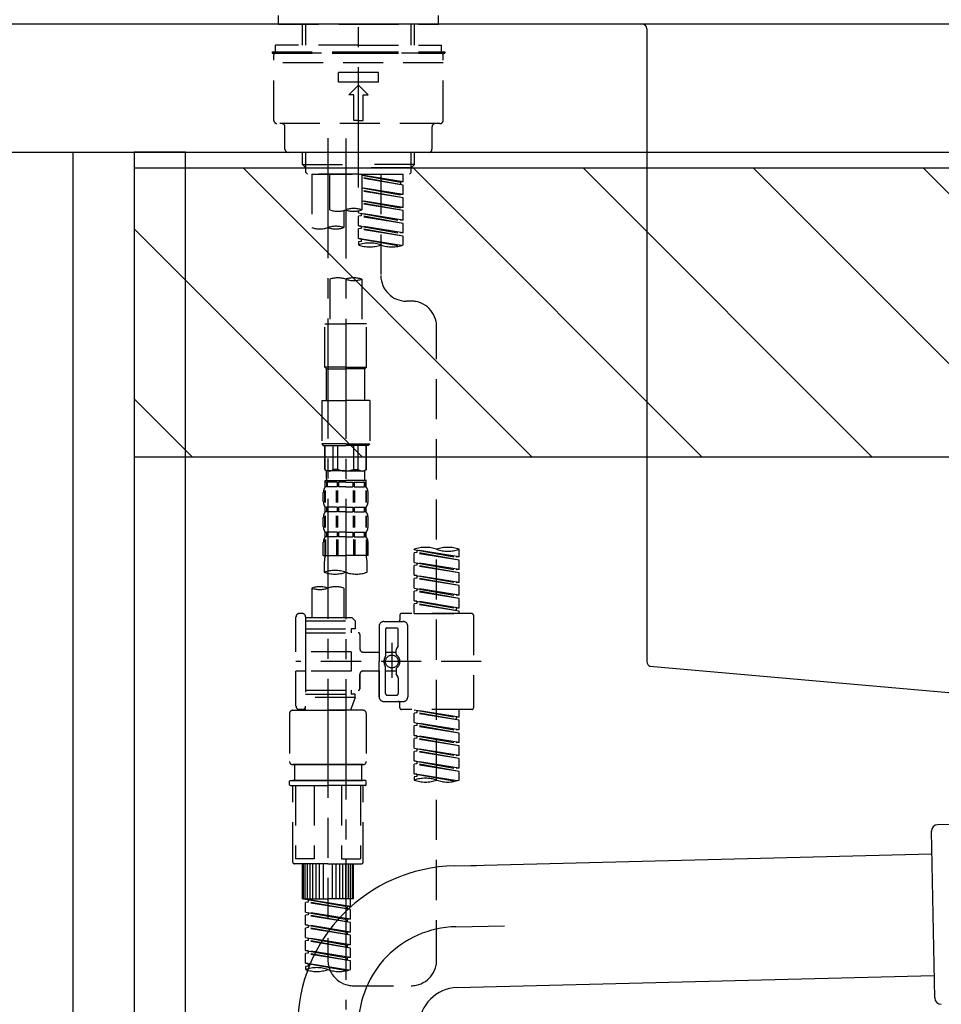
# Model space of a CAD drawing. Extents: x 28111 to 54233, y 210 to 8610.
# Drawn here: x 46228 to 46515, y 2589 to 2896 of the extents above; entities that cross this region are included whole.
import ezdxf

# ---------------------------------------------------------------- set-up
doc = ezdxf.new("R2010")
doc.units = 0
doc.header["$LTSCALE"] = 50
doc.header["$MEASUREMENT"] = 0
for name, pattern in [('CENTER', [2, 1.25, -0.25, 0.25, -0.25]), ('CENTER2', [1.125, 0.75, -0.125, 0.125, -0.125]), ('DASHED', [0.75, 0.5, -0.25])]:
    doc.linetypes.add(name, pattern=pattern)
doc.layers.get('0').update_dxf_attribs({"linetype": 'CONTINUOUS'})
for name, color, linetype in [('122-扉', 6, 'CONTINUOUS'), ('126-甲板', 2, 'CONTINUOUS'), ('150-機器', 8, 'CONTINUOUS'), ('160-文字', 254, 'CONTINUOUS'), ('166-寸法B', 11, 'CONTINUOUS'), ('180-補助', 161, 'CONTINUOUS')]:
    doc.layers.add(name, color=color, linetype=linetype)
doc.styles.add('KH001', font='txt')
doc.dimstyles.new('KH1xx030', dxfattribs={"dimscale": 30, "dimtxt": 2, "dimasz": 0.6, "dimexe": 0.3, "dimexo": 1.2, "dimgap": 0.5, "dimtad": 3, "dimdec": 1, "dimdsep": 46, "dimlunit": 6, "dimtxsty": 'KH001', "dimblk": 'DOT', "dimcen": 1, "dimdle": 1, "dimclrd": 256, "dimclre": 256, "dimclrt": 256, "dimadec": 0, "dimazin": 0, "dimtfac": 1, "dimtdec": 1, "dimtix": 1, "dimtmove": 2, "dimatfit": 3, "dimldrblk": 'CLOSEDBLANK', "dimfxl": 1, "dimtolj": 1, "dimtzin": 0, "dimlwd": -1, "dimlwe": -1, "dimarcsym": 0})

# ---------------------------------------------------------------- blocks, each defined once
blk = doc.blocks.new('_Dot')
at = {"color": 0, "linetype": 'ByBlock', "lineweight": -2}
blk.add_line((-0.5, 0), (-1, 0), dxfattribs=at)
at = {"color": 0, "linetype": 'ByBlock', "const_width": 0.5}
blk.add_lwpolyline([(-0.25, 0, 1), (0.25, 0, 1)], format="xyb", close=True, dxfattribs=at)
blk = doc.blocks.new('*D71')
at = {"layer": '166-寸法B', "transparency": 16777216}
for p, q in [((46113.45, 3174.32), (46113.45, 3339.4)), ((47823.45, 2840.47), (47823.45, 3339.4)), ((46131.45, 3330.4), (47805.45, 3330.4))]:
    blk.add_line(p, q, dxfattribs=at)
at = {"layer": '166-寸法B', "transparency": 16777216, "xscale": 18, "yscale": 18, "zscale": 18, "rotation": 180}
blk.add_blockref('_Dot', (46113.45, 3330.4), dxfattribs=at)
at = {"layer": '166-寸法B', "transparency": 16777216, "xscale": 18, "yscale": 18, "zscale": 18}
blk.add_blockref('_Dot', (47823.45, 3330.4), dxfattribs=at)
at = {"layer": '166-寸法B', "transparency": 16777216, "insert": (46968.45, 3379.2), "char_height": 60, "attachment_point": 5, "style": 'KH001'}
blk.add_mtext('\\A1;1,710', dxfattribs=at)
blk = doc.blocks.new('_ClosedBlank')
at = {"color": 0, "linetype": 'ByBlock', "lineweight": -2}
for p, q in [((-1, 0.167), (0, 0)), ((-1, 0.167), (-1, -0.167)), ((0, 0), (-1, -0.167))]:
    blk.add_line(p, q, dxfattribs=at)
blk = doc.blocks.new('*D28')
at = {"layer": '166-寸法B', "transparency": 16777216}
for p, q in [((46113.45, 3188.71), (46113.45, 3211.63)), ((46913.45, 2931.11), (46913.45, 3211.63)), ((46895.45, 3202.63), (46131.45, 3202.63))]:
    blk.add_line(p, q, dxfattribs=at)
at = {"layer": '166-寸法B', "transparency": 16777216, "xscale": 18, "yscale": 18, "zscale": 18, "rotation": 180}
blk.add_blockref('_Dot', (46113.45, 3202.63), dxfattribs=at)
at = {"layer": '166-寸法B', "transparency": 16777216, "xscale": 18, "yscale": 18, "zscale": 18}
blk.add_blockref('_Dot', (46913.45, 3202.63), dxfattribs=at)
at = {"layer": '166-寸法B', "transparency": 16777216, "insert": (46513.45, 3247.63), "char_height": 60, "attachment_point": 5, "style": 'KH001'}
blk.add_mtext('\\A1;800', dxfattribs=at)

msp = doc.modelspace()

# ---------------------------------------------------------------- hatches: boundary and pattern name
at = {"layer": '180-補助'}
h = msp.add_hatch(dxfattribs=at)
h.set_pattern_fill('ANSI31', color=13, scale=300, style=0)
h.set_pattern_definition([(135, (541851.11, 2677.875), (26.5165043, 26.5165043), [])])
h.paths.add_polyline_path([(48082.45, 2850.11), (46263.45, 2850.11), (46263.45, 2760.11), (48082.45, 2760.11)])

# ---------------------------------------------------------------- linework, layer by layer
at = {"layer": '122-扉', "color": 253}
for points in [[(46263.45, 2035.11), (46244.45, 2035.11), (46244.45, 2855.11), (46263.45, 2855.11)], [(46279.45, 2855.11), (46263.45, 2855.11), (46263.45, 2185.11), (46279.45, 2185.11)]]:
    msp.add_lwpolyline(points, close=True, dxfattribs=at)
at = {"layer": '126-甲板'}
msp.add_lwpolyline([(46913.45, 2895.11), (46113.45, 2895.11), (46113.45, 2855.11), (46913.45, 2855.11)], close=True, dxfattribs=at)
at = {"layer": '150-機器', "color": 161, "linetype": 'CENTER2'}
msp.add_line((46333.45, 2844.14), (46333.45, 3148.07), dxfattribs=at)
at = {"layer": '150-機器', "color": 13, "linetype": 'DASHED', "ltscale": 0.5}
for p, q in [((46308.52, 2895.11), (46308.52, 2897.81)), ((46358.38, 2895.11), (46358.38, 2897.81)), ((46308.52, 2895.11), (46333.45, 2895.11)), ((46316, 2888.48), (46316, 2895.11)), ((46317.01, 2888.48), (46317.01, 2895.11)), ((46333.45, 2895.11), (46358.38, 2895.11)), ((46349.89, 2888.48), (46349.89, 2895.11)), ((46350.9, 2888.48), (46350.9, 2895.11)), ((46333.45, 2888.48), (46307.52, 2888.48)), ((46307.52, 2886.48), (46307.52, 2888.48)), ((46333.45, 2888.48), (46359.38, 2888.48)), ((46359.38, 2886.48), (46359.38, 2888.48)), ((46306.52, 2886.48), (46333.45, 2886.48)), ((46306.52, 2886.48), (46306.52, 2885.98)), ((46306.52, 2885.98), (46333.45, 2885.98)), ((46307.02, 2865.04), (46307.02, 2885.48)), ((46359.38, 2885.98), (46307.52, 2885.98)), ((46333.45, 2886.48), (46360.38, 2886.48)), ((46333.45, 2885.98), (46360.38, 2885.98)), ((46359.88, 2865.04), (46359.88, 2885.48)), ((46360.38, 2886.48), (46360.38, 2885.98)), ((46359.88, 2882.99), (46307.02, 2882.99)), ((46327.22, 2877.01), (46327.22, 2880)), ((46339.68, 2880), (46327.22, 2880)), ((46339.68, 2877.01), (46339.68, 2880)), ((46339.68, 2877.01), (46327.22, 2877.01)), ((46330.46, 2873.02), (46333.45, 2876.01)), ((46336.44, 2873.02), (46333.45, 2876.01)), ((46331.95, 2873.02), (46330.46, 2873.02)), ((46331.95, 2865.04), (46331.95, 2873.02)), ((46334.95, 2865.04), (46334.95, 2873.02)), ((46334.95, 2873.02), (46336.44, 2873.02)), ((46358.88, 2864.04), (46308.02, 2864.04)), ((46333.45, 2865.04), (46331.95, 2865.04)), ((46333.45, 2865.04), (46334.95, 2865.04)), ((46310.51, 2856.06), (46310.51, 2863.04)), ((46356.39, 2856.06), (46356.39, 2863.04)), ((46355.39, 2855.06), (46311.51, 2855.06)), ((46316, 2851.23), (46316, 2855.06)), ((46317.01, 2850.23), (46317.01, 2855.06)), ((46349.89, 2850.23), (46349.89, 2855.06)), ((46350.9, 2851.23), (46350.9, 2855.06)), ((46316.99, 2850.23), (46316, 2851.23)), ((46316, 2851.23), (46333.45, 2851.23)), ((46350.9, 2851.23), (46333.45, 2851.23)), ((46349.91, 2850.23), (46350.9, 2851.23)), ((46317.01, 2850.22), (46333.45, 2850.22)), ((46317.04, 2848.74), (46317.04, 2850.23)), ((46317.54, 2848.24), (46317.04, 2848.74)), ((46333.45, 2848.24), (46317.54, 2848.24)), ((46318.94, 2848.24), (46318.94, 2831.59)), ((46318.94, 2848.24), (46347.41, 2848.24)), ((46324.47, 2837.12), (46324.47, 2848.24)), ((46349.89, 2850.22), (46333.45, 2850.22)), ((46333.45, 2848.24), (46333.45, 2849.59)), ((46333.45, 2848.24), (46349.41, 2848.24)), ((46334.45, 2848.24), (46334.45, 2837.12)), ((46347.41, 2845.88), (46334.45, 2847.97)), ((46334.45, 2847.95), (46346.57, 2845.77)), ((46340.43, 2848.24), (46340.43, 2840.04)), ((46340.43, 2848.24), (46340.43, 2816.63)), ((46347.41, 2845.88), (46347.41, 2848.24)), ((46349.36, 2848.24), (46349.86, 2848.74)), ((46349.86, 2848.74), (46349.86, 2850.23)), ((46347.41, 2844.88), (46334.45, 2847.21)), ((46347.41, 2844.88), (46334.45, 2846.97)), ((46347.41, 2845.88), (46346.57, 2845.77)), ((46346.57, 2845.77), (46346.57, 2845.03)), ((46347.41, 2841.89), (46347.41, 2844.88)), ((46347.41, 2841.89), (46334.45, 2843.98)), ((46334.45, 2843.96), (46346.57, 2841.78)), ((46347.41, 2840.89), (46334.45, 2843.22)), ((46347.41, 2840.89), (46334.45, 2842.98)), ((46347.41, 2841.89), (46346.57, 2841.78)), ((46347.41, 2837.9), (46334.45, 2839.99)), ((46334.45, 2839.97), (46346.57, 2837.79)), ((46347.41, 2836.9), (46334.45, 2839.23)), ((46347.41, 2836.9), (46334.45, 2838.99)), ((46347.41, 2837.9), (46347.41, 2840.89)), ((46328.91, 2836.95), (46328.91, 2831.59)), ((46333.45, 2836.16), (46333.45, 2836.83)), ((46333.45, 2836.16), (46346.57, 2833.8)), ((46347.41, 2833.91), (46333.45, 2836.16)), ((46334.3, 2836.01), (46334.3, 2835.27)), ((46334.3, 2836.01), (46334.3, 2835.27)), ((46347.41, 2837.9), (46346.57, 2837.79)), ((46347.41, 2833.91), (46347.41, 2836.9)), ((46334.3, 2835.27), (46333.45, 2835.16)), ((46334.3, 2835.27), (46333.45, 2835.16)), ((46333.45, 2832.17), (46333.45, 2835.16)), ((46347.41, 2832.91), (46333.45, 2835.16)), ((46333.45, 2832.17), (46333.45, 2835.16)), ((46347.41, 2832.91), (46334.3, 2835.27)), ((46347.41, 2833.91), (46346.57, 2833.8)), ((46347.41, 2829.92), (46347.41, 2832.91)), ((46334.25, 2832.04), (46333.45, 2832.17)), ((46347.41, 2829.92), (46333.45, 2832.17)), ((46333.45, 2832.17), (46346.57, 2829.81)), ((46334.3, 2831.28), (46333.45, 2831.17)), ((46334.3, 2831.28), (46333.45, 2831.17)), ((46333.45, 2828.18), (46333.45, 2831.17)), ((46347.41, 2828.92), (46333.45, 2831.17)), ((46333.45, 2828.18), (46333.45, 2831.17)), ((46334.3, 2832.04), (46334.3, 2831.28)), ((46334.3, 2832.02), (46334.3, 2831.28)), ((46334.3, 2832.02), (46334.3, 2831.28)), ((46347.41, 2828.92), (46334.3, 2831.28)), ((46347.41, 2829.92), (46346.57, 2829.81)), ((46334.25, 2828.05), (46333.45, 2828.18)), ((46346.88, 2826.02), (46333.45, 2828.18)), ((46333.45, 2828.18), (46346.32, 2825.87)), ((46334.3, 2827.29), (46333.45, 2827.18)), ((46334.3, 2827.29), (46333.45, 2827.18)), ((46333.45, 2827.18), (46333.45, 2826.19)), ((46334.3, 2828.05), (46334.3, 2827.29)), ((46334.3, 2828.03), (46334.3, 2827.29)), ((46334.3, 2828.03), (46334.3, 2827.29)), ((46347.41, 2826.19), (46347.41, 2828.92)), ((46324.47, 2815.51), (46324.47, 2801.54)), ((46334.45, 2815.51), (46334.45, 2801.54)), ((46349.86, 2808.65), (46348.41, 2808.65)), ((46322.98, 2788.07), (46322.98, 2801.54)), ((46322.98, 2801.54), (46329.46, 2801.54)), ((46335.94, 2801.54), (46329.46, 2801.54)), ((46335.94, 2788.07), (46335.94, 2801.54)), ((46357.84, 2603.04), (46357.84, 2800.68)), ((46329.46, 2788.07), (46322.98, 2788.07)), ((46322.98, 2788.07), (46323.48, 2787.57)), ((46323.48, 2787.57), (46329.46, 2787.57)), ((46323.48, 2777.6), (46323.48, 2787.57)), ((46329.46, 2788.07), (46335.94, 2788.07)), ((46335.44, 2787.57), (46329.46, 2787.57)), ((46335.94, 2788.07), (46335.44, 2787.57)), ((46335.44, 2777.6), (46335.44, 2787.57)), ((46321.98, 2777.6), (46329.46, 2777.6)), ((46321.98, 2777.6), (46321.98, 2764.13)), ((46336.94, 2777.6), (46329.46, 2777.6)), ((46336.94, 2777.6), (46336.94, 2764.13)), ((46329.46, 2764.13), (46321.98, 2764.13)), ((46321.98, 2764.13), (46322.48, 2763.64)), ((46322.48, 2763.64), (46329.46, 2763.64)), ((46322.98, 2756.16), (46322.98, 2763.64)), ((46323.03, 2756.16), (46323.03, 2763.64)), ((46325.52, 2756.16), (46325.52, 2763.64)), ((46326.97, 2756.16), (46326.97, 2763.64)), ((46329.46, 2764.13), (46336.94, 2764.13)), ((46336.44, 2763.64), (46329.46, 2763.64)), ((46331.95, 2756.16), (46331.95, 2763.64)), ((46333.4, 2756.16), (46333.4, 2763.64)), ((46335.89, 2756.16), (46335.89, 2763.64)), ((46335.94, 2756.16), (46335.94, 2763.64)), ((46336.94, 2764.13), (46336.44, 2763.64)), ((46323.03, 2756.16), (46322.98, 2756.16)), ((46322.98, 2756.16), (46323.48, 2755.66)), ((46323.48, 2753.06), (46323.48, 2755.66)), ((46329.46, 2755.66), (46323.48, 2755.66)), ((46326.97, 2756.16), (46325.52, 2756.16)), ((46329.46, 2755.66), (46335.44, 2755.66)), ((46331.95, 2756.16), (46333.4, 2756.16)), ((46335.94, 2756.16), (46335.44, 2755.66)), ((46335.44, 2753.06), (46335.44, 2755.66)), ((46335.89, 2756.16), (46335.94, 2756.16)), ((46323.08, 2750.67), (46323.08, 2752.66)), ((46323.08, 2752.66), (46329.46, 2752.66)), ((46335.94, 2752.66), (46329.46, 2752.66)), ((46335.34, 2752.66), (46329.46, 2752.66)), ((46335.34, 2752.66), (46329.46, 2752.66)), ((46335.84, 2752.66), (46329.46, 2752.66)), ((46335.84, 2750.67), (46335.84, 2752.66)), ((46322.92, 2745.82), (46322.92, 2749.52)), ((46323.47, 2752.17), (46323.08, 2752.17)), ((46323.47, 2750.67), (46323.08, 2750.67)), ((46323.11, 2745.82), (46323.11, 2749.52)), ((46323.47, 2752.17), (46323.47, 2750.67)), ((46326.79, 2752.17), (46323.66, 2752.17)), ((46323.66, 2752.17), (46323.66, 2750.67)), ((46326.79, 2750.67), (46323.66, 2750.67)), ((46326.56, 2745.82), (46326.56, 2749.52)), ((46326.79, 2752.17), (46326.79, 2750.67)), ((46327.02, 2745.82), (46327.02, 2749.52)), ((46329.46, 2752.17), (46327.25, 2752.17)), ((46327.25, 2752.17), (46327.25, 2750.67)), ((46329.46, 2750.67), (46327.25, 2750.67)), ((46329.46, 2752.17), (46331.67, 2752.17)), ((46329.46, 2750.67), (46331.67, 2750.67)), ((46331.67, 2752.17), (46331.67, 2750.67)), ((46331.9, 2745.82), (46331.9, 2749.52)), ((46332.13, 2752.17), (46335.26, 2752.17)), ((46332.13, 2752.17), (46332.13, 2750.67)), ((46332.13, 2750.67), (46335.26, 2750.67)), ((46332.36, 2745.82), (46332.36, 2749.52)), ((46335.26, 2752.17), (46335.26, 2750.67)), ((46335.45, 2752.17), (46335.84, 2752.17)), ((46335.45, 2752.17), (46335.45, 2750.67)), ((46335.45, 2750.67), (46335.84, 2750.67)), ((46335.81, 2745.82), (46335.81, 2749.52)), ((46336, 2745.82), (46336, 2749.52)), ((46322.48, 2746.13), (46322.48, 2748.92)), ((46336.44, 2746.13), (46336.44, 2748.92)), ((46323.08, 2742.89), (46323.08, 2744.39)), ((46323.47, 2744.39), (46323.08, 2744.39)), ((46323.47, 2744.39), (46323.47, 2742.89)), ((46323.66, 2744.39), (46323.66, 2742.89)), ((46326.79, 2744.39), (46323.66, 2744.39)), ((46326.79, 2744.39), (46326.79, 2742.89)), ((46327.25, 2744.39), (46327.25, 2742.89)), ((46329.46, 2744.39), (46327.25, 2744.39)), ((46329.46, 2744.39), (46331.67, 2744.39)), ((46331.67, 2744.39), (46331.67, 2742.89)), ((46332.13, 2744.39), (46332.13, 2742.89)), ((46332.13, 2744.39), (46335.26, 2744.39)), ((46335.26, 2744.39), (46335.26, 2742.89)), ((46335.45, 2744.39), (46335.45, 2742.89)), ((46335.45, 2744.39), (46335.84, 2744.39)), ((46335.84, 2742.89), (46335.84, 2744.39)), ((46322.48, 2738.35), (46322.48, 2741.15)), ((46322.92, 2738.01), (46322.92, 2741.71)), ((46323.47, 2742.89), (46323.08, 2742.89)), ((46323.11, 2738.01), (46323.11, 2741.71)), ((46326.79, 2742.89), (46323.66, 2742.89)), ((46326.56, 2738.01), (46326.56, 2741.71)), ((46327.02, 2738.01), (46327.02, 2741.71)), ((46329.46, 2742.89), (46327.25, 2742.89)), ((46329.46, 2742.89), (46331.67, 2742.89)), ((46331.9, 2738.01), (46331.9, 2741.71)), ((46332.13, 2742.89), (46335.26, 2742.89)), ((46332.36, 2738.01), (46332.36, 2741.71)), ((46335.45, 2742.89), (46335.84, 2742.89)), ((46335.81, 2738.01), (46335.81, 2741.71)), ((46336, 2738.01), (46336, 2741.71)), ((46336.44, 2738.35), (46336.44, 2741.15)), ((46322.92, 2734.24), (46322.92, 2729.33)), ((46323.08, 2735.11), (46323.08, 2736.61)), ((46323.47, 2736.61), (46323.08, 2736.61)), ((46323.47, 2735.11), (46323.08, 2735.11)), ((46323.11, 2734.24), (46323.11, 2729.33)), ((46323.47, 2736.61), (46323.47, 2735.11)), ((46323.66, 2736.61), (46323.66, 2735.11)), ((46326.79, 2736.61), (46323.66, 2736.61)), ((46326.79, 2735.11), (46323.66, 2735.11)), ((46326.56, 2734.24), (46326.56, 2729.33)), ((46326.79, 2736.61), (46326.79, 2735.11)), ((46327.02, 2734.24), (46327.02, 2729.33)), ((46327.25, 2736.61), (46327.25, 2735.11)), ((46329.46, 2736.61), (46327.25, 2736.61)), ((46329.46, 2735.11), (46327.25, 2735.11)), ((46329.46, 2736.61), (46331.67, 2736.61)), ((46329.46, 2735.11), (46331.67, 2735.11)), ((46331.67, 2736.61), (46331.67, 2735.11)), ((46331.9, 2734.24), (46331.9, 2729.33)), ((46332.13, 2736.61), (46332.13, 2735.11)), ((46332.13, 2736.61), (46335.26, 2736.61)), ((46332.13, 2735.11), (46335.26, 2735.11)), ((46332.36, 2734.24), (46332.36, 2729.33)), ((46335.26, 2736.61), (46335.26, 2735.11)), ((46335.45, 2736.61), (46335.45, 2735.11)), ((46335.45, 2736.61), (46335.84, 2736.61)), ((46335.45, 2735.11), (46335.84, 2735.11)), ((46335.81, 2734.24), (46335.81, 2729.33)), ((46335.84, 2735.11), (46335.84, 2736.61)), ((46336, 2734.24), (46336, 2729.33)), ((46322.48, 2729.33), (46322.48, 2733.37)), ((46336.44, 2729.33), (46336.44, 2733.37)), ((46350.85, 2731.12), (46350.85, 2731.23)), ((46350.85, 2731.12), (46363.97, 2728.76)), ((46364.82, 2728.87), (46350.85, 2731.12)), ((46364.82, 2728.87), (46364.82, 2731.23)), ((46322.48, 2729.33), (46329.46, 2729.33)), ((46336.44, 2729.33), (46329.46, 2729.33)), ((46351.7, 2730.23), (46350.85, 2730.12)), ((46351.7, 2730.23), (46350.85, 2730.12)), ((46351.7, 2730.23), (46350.85, 2730.12)), ((46350.85, 2727.13), (46350.85, 2730.12)), ((46364.82, 2727.87), (46350.85, 2730.12)), ((46350.85, 2727.13), (46350.85, 2730.12)), ((46351.7, 2730.97), (46351.7, 2730.23)), ((46364.82, 2727.87), (46351.7, 2730.23)), ((46364.82, 2728.87), (46363.97, 2728.76)), ((46322.78, 2726.9), (46322.78, 2724.07)), ((46336.14, 2724.07), (46336.14, 2726.9)), ((46350.85, 2727.13), (46363.97, 2724.77)), ((46364.82, 2724.88), (46350.85, 2727.13)), ((46351.7, 2726.24), (46350.85, 2726.13)), ((46351.7, 2726.24), (46350.85, 2726.13)), ((46350.85, 2723.14), (46350.85, 2726.13)), ((46364.82, 2723.88), (46350.85, 2726.13)), ((46350.85, 2723.14), (46350.85, 2726.13)), ((46351.7, 2726.98), (46351.7, 2726.24)), ((46351.7, 2726.98), (46351.7, 2726.24)), ((46364.82, 2723.88), (46351.7, 2726.24)), ((46364.82, 2724.88), (46363.97, 2724.77)), ((46364.82, 2724.88), (46364.82, 2727.87)), ((46351.65, 2723.01), (46350.85, 2723.14)), ((46350.85, 2723.14), (46363.97, 2720.78)), ((46364.82, 2720.89), (46350.85, 2723.14)), ((46351.7, 2722.25), (46350.85, 2722.14)), ((46351.7, 2722.25), (46350.85, 2722.14)), ((46351.7, 2722.25), (46350.85, 2722.14)), ((46350.85, 2719.15), (46350.85, 2722.14)), ((46364.82, 2719.89), (46350.85, 2722.14)), ((46350.85, 2719.15), (46350.85, 2722.14)), ((46351.7, 2723), (46351.7, 2722.25)), ((46351.7, 2722.99), (46351.7, 2722.25)), ((46351.7, 2722.99), (46351.7, 2722.25)), ((46364.82, 2719.89), (46351.7, 2722.25)), ((46364.82, 2720.89), (46364.82, 2723.88)), ((46318.94, 2719.12), (46318.94, 2709.92)), ((46328.91, 2719.12), (46328.91, 2709.92)), ((46350.85, 2719.15), (46363.97, 2716.79)), ((46364.82, 2716.9), (46350.85, 2719.15)), ((46351.7, 2719), (46351.7, 2718.26)), ((46351.7, 2719), (46351.7, 2718.26)), ((46364.82, 2720.89), (46363.97, 2720.78)), ((46364.82, 2716.9), (46364.82, 2719.89)), ((46351.7, 2718.26), (46350.85, 2718.15)), ((46351.7, 2718.26), (46350.85, 2718.15)), ((46350.85, 2715.16), (46350.85, 2718.15)), ((46364.82, 2715.9), (46350.85, 2718.15)), ((46350.85, 2715.16), (46350.85, 2718.15)), ((46364.82, 2715.9), (46351.7, 2718.26)), ((46364.82, 2716.9), (46363.97, 2716.79)), ((46364.82, 2712.91), (46364.82, 2715.9)), ((46351.65, 2715.03), (46350.85, 2715.16)), ((46364.82, 2712.91), (46350.85, 2715.16)), ((46350.85, 2715.16), (46363.97, 2712.8)), ((46351.7, 2714.27), (46350.85, 2714.16)), ((46351.7, 2714.27), (46350.85, 2714.16)), ((46350.85, 2711.17), (46350.85, 2714.16)), ((46364.82, 2711.91), (46350.85, 2714.16)), ((46350.85, 2711.17), (46350.85, 2714.16)), ((46351.7, 2715.02), (46351.7, 2714.27)), ((46351.7, 2715.01), (46351.7, 2714.27)), ((46351.7, 2715.01), (46351.7, 2714.27)), ((46364.82, 2711.91), (46351.7, 2714.27)), ((46364.82, 2712.91), (46363.97, 2712.8)), ((46363.97, 2712.8), (46363.97, 2712.06)), ((46313.95, 2699.2), (46313.95, 2710.17)), ((46315.95, 2711.17), (46314.95, 2711.17)), ((46316.94, 2710.17), (46316.94, 2709.92)), ((46316.94, 2709.92), (46328.91, 2709.92)), ((46316.94, 2709.92), (46316.94, 2699.2)), ((46328.91, 2709.92), (46331.41, 2709.92)), ((46331.41, 2709.92), (46332.4, 2708.93)), ((46346.37, 2710.67), (46346.37, 2709.18)), ((46368.81, 2711.17), (46346.86, 2711.17)), ((46350.85, 2711.17), (46364.82, 2711.17)), ((46364.82, 2711.17), (46364.82, 2711.91)), ((46369.3, 2710.67), (46369.3, 2681.75)), ((46316.94, 2708.93), (46332.4, 2708.93)), ((46316.94, 2706.43), (46331.16, 2706.43)), ((46328.91, 2709.13), (46328.96, 2709.13)), ((46331.16, 2706.43), (46331.16, 2705.19)), ((46332.4, 2706.43), (46331.16, 2706.43)), ((46332.4, 2708.93), (46332.4, 2706.43)), ((46339.88, 2707.18), (46339.88, 2696.21)), ((46341.38, 2708.68), (46347.36, 2708.68)), ((46342.38, 2706.68), (46345.37, 2706.68)), ((46348.86, 2696.21), (46348.86, 2707.18)), ((46316.94, 2705.19), (46333.4, 2705.19)), ((46333.9, 2704.69), (46333.9, 2700.15)), ((46341.88, 2706.18), (46341.88, 2697.89)), ((46345.87, 2701.33), (46345.87, 2706.18)), ((46343.87, 2702.07), (46343.87, 2691.13)), ((46343.87, 2701.2), (46343.87, 2691.22)), ((46345.8, 2701.08), (46345.24, 2700.1)), ((46331.16, 2699.2), (46313.95, 2699.2)), ((46316.94, 2699.2), (46316.94, 2682.07)), ((46331.16, 2699.2), (46331.16, 2693.22)), ((46334.9, 2699.15), (46339.88, 2699.15)), ((46341.88, 2699.16), (46345.17, 2699.16)), ((46345.17, 2698.61), (46345.17, 2699.86)), ((46371.75, 2696.21), (46313.95, 2696.21)), ((46339.88, 2685.24), (46339.88, 2696.21)), ((46341.88, 2686.24), (46341.88, 2694.54)), ((46348.86, 2696.21), (46348.86, 2685.24)), ((46313.95, 2682.25), (46313.95, 2693.22)), ((46316.69, 2693.22), (46313.95, 2693.22)), ((46331.16, 2693.22), (46313.95, 2693.22)), ((46333.9, 2692.27), (46333.9, 2687.73)), ((46333.9, 2687.73), (46333.9, 2692.27)), ((46334.9, 2693.27), (46339.88, 2693.27)), ((46339.88, 2693.27), (46339.88, 2685.24)), ((46341.88, 2693.26), (46345.17, 2693.26)), ((46345.17, 2693.81), (46345.17, 2692.57)), ((46345.8, 2691.34), (46345.24, 2692.32)), ((46345.87, 2691.09), (46345.87, 2686.24)), ((46316.94, 2687.24), (46333.4, 2687.24)), ((46316.94, 2685.99), (46331.16, 2685.99)), ((46332.4, 2684.99), (46316.94, 2684.99)), ((46323.92, 2684.94), (46323.92, 2603.04)), ((46332.4, 2684.99), (46330.91, 2681)), ((46331.16, 2687.24), (46331.16, 2685.99)), ((46332.4, 2685.99), (46331.16, 2685.99)), ((46332.4, 2684.99), (46332.4, 2685.99)), ((46342.38, 2685.74), (46345.37, 2685.74)), ((46341.38, 2683.74), (46345.87, 2683.74)), ((46341.38, 2683.74), (46347.36, 2683.74)), ((46346.37, 2681.75), (46346.37, 2683.25)), ((46311.96, 2680), (46311.96, 2665.04)), ((46312.95, 2681), (46323.92, 2681)), ((46315.95, 2681.25), (46314.95, 2681.25)), ((46316.71, 2681.61), (46316.94, 2681)), ((46316.94, 2681), (46330.91, 2681)), ((46334.9, 2681), (46323.92, 2681)), ((46335.89, 2680), (46335.89, 2665.04)), ((46368.81, 2681.25), (46346.86, 2681.25)), ((46350.85, 2681.14), (46363.97, 2678.78)), ((46364.82, 2678.89), (46350.85, 2681.14)), ((46351.7, 2680.25), (46350.85, 2680.14)), ((46351.7, 2680.25), (46350.85, 2680.14)), ((46351.7, 2680.25), (46350.85, 2680.14)), ((46350.85, 2677.15), (46350.85, 2680.14)), ((46364.82, 2677.89), (46350.85, 2680.14)), ((46350.85, 2677.15), (46350.85, 2680.14)), ((46351.7, 2680.99), (46351.7, 2680.25)), ((46364.82, 2677.89), (46351.7, 2680.25)), ((46364.82, 2678.89), (46363.97, 2678.78)), ((46363.97, 2678.78), (46363.97, 2678.04)), ((46364.82, 2678.89), (46364.82, 2681.25)), ((46350.85, 2677.15), (46363.97, 2674.79)), ((46364.82, 2674.9), (46350.85, 2677.15)), ((46351.7, 2676.26), (46350.85, 2676.15)), ((46351.7, 2676.26), (46350.85, 2676.15)), ((46350.85, 2673.16), (46350.85, 2676.15)), ((46364.82, 2673.9), (46350.85, 2676.15)), ((46350.85, 2673.16), (46350.85, 2676.15)), ((46351.7, 2677), (46351.7, 2676.26)), ((46351.7, 2677), (46351.7, 2676.26)), ((46364.82, 2673.9), (46351.7, 2676.26)), ((46364.82, 2674.9), (46364.82, 2677.89)), ((46351.65, 2673.03), (46350.85, 2673.16)), ((46350.85, 2673.16), (46363.97, 2670.8)), ((46364.82, 2670.91), (46350.85, 2673.16)), ((46351.7, 2673.03), (46351.7, 2672.27)), ((46351.7, 2673.01), (46351.7, 2672.27)), ((46351.7, 2673.01), (46351.7, 2672.27)), ((46364.82, 2674.9), (46363.97, 2674.79)), ((46364.82, 2670.91), (46364.82, 2673.9)), ((46351.7, 2672.27), (46350.85, 2672.16)), ((46351.7, 2672.27), (46350.85, 2672.16)), ((46351.7, 2672.27), (46350.85, 2672.16)), ((46350.85, 2669.17), (46350.85, 2672.16)), ((46364.82, 2669.91), (46350.85, 2672.16)), ((46350.85, 2669.17), (46350.85, 2672.16)), ((46364.82, 2669.91), (46351.7, 2672.27)), ((46364.82, 2670.91), (46363.97, 2670.8)), ((46364.82, 2666.92), (46364.82, 2669.91)), ((46350.85, 2669.17), (46363.97, 2666.81)), ((46364.82, 2666.92), (46350.85, 2669.17)), ((46351.7, 2668.28), (46350.85, 2668.18)), ((46351.7, 2668.28), (46350.85, 2668.18)), ((46350.85, 2665.18), (46350.85, 2668.18)), ((46364.82, 2665.92), (46350.85, 2668.18)), ((46350.85, 2665.18), (46350.85, 2668.18)), ((46351.7, 2669.02), (46351.7, 2668.28)), ((46351.7, 2669.02), (46351.7, 2668.28)), ((46364.82, 2665.92), (46351.7, 2668.28)), ((46364.82, 2666.92), (46363.97, 2666.81)), ((46312.95, 2664.05), (46323.92, 2664.05)), ((46323.92, 2664.05), (46312.95, 2664.05)), ((46313.45, 2664.05), (46313.45, 2659.06)), ((46323.92, 2664.05), (46314.12, 2664.05)), ((46334.9, 2664.05), (46323.92, 2664.05)), ((46323.92, 2664.05), (46333.72, 2664.05)), ((46323.92, 2664.05), (46334.9, 2664.05)), ((46334.4, 2664.05), (46334.4, 2659.06)), ((46351.65, 2665.05), (46350.85, 2665.18)), ((46364.82, 2662.93), (46350.85, 2665.18)), ((46350.85, 2665.18), (46363.97, 2662.83)), ((46351.7, 2664.29), (46350.85, 2664.19)), ((46351.7, 2664.29), (46350.85, 2664.19)), ((46350.85, 2661.19), (46350.85, 2664.19)), ((46364.82, 2661.93), (46350.85, 2664.19)), ((46350.85, 2661.19), (46350.85, 2664.19)), ((46351.7, 2665.05), (46351.7, 2664.29)), ((46351.7, 2665.03), (46351.7, 2664.29)), ((46351.7, 2665.03), (46351.7, 2664.29)), ((46364.82, 2661.93), (46351.7, 2664.29)), ((46364.82, 2662.93), (46364.82, 2665.92)), ((46351.65, 2661.07), (46350.85, 2661.19)), ((46364.29, 2659.03), (46350.85, 2661.19)), ((46350.85, 2661.19), (46363.73, 2658.88)), ((46351.7, 2661.06), (46351.7, 2660.3)), ((46351.7, 2661.04), (46351.7, 2660.3)), ((46351.7, 2661.04), (46351.7, 2660.3)), ((46364.82, 2662.93), (46363.97, 2662.83)), ((46364.82, 2659.2), (46364.82, 2661.93)), ((46311.96, 2657.76), (46311.96, 2658.86)), ((46312.16, 2659.06), (46312.95, 2659.06)), ((46312.16, 2657.56), (46323.92, 2657.56)), ((46312.95, 2659.06), (46323.92, 2659.06)), ((46313.45, 2659.06), (46312.95, 2659.06)), ((46323.92, 2659.06), (46312.95, 2659.06)), ((46313.45, 2659.06), (46312.95, 2659.06)), ((46312.95, 2633.63), (46312.95, 2657.56)), ((46313.82, 2657.56), (46313.82, 2634.62)), ((46319.66, 2657.56), (46319.66, 2634.62)), ((46334.9, 2659.06), (46323.92, 2659.06)), ((46323.92, 2659.06), (46334.9, 2659.06)), ((46335.69, 2657.56), (46323.92, 2657.56)), ((46328.19, 2657.56), (46328.19, 2634.62)), ((46334.03, 2657.56), (46334.03, 2634.62)), ((46334.4, 2659.06), (46334.9, 2659.06)), ((46334.4, 2659.06), (46334.9, 2659.06)), ((46335.69, 2659.06), (46334.9, 2659.06)), ((46334.9, 2633.63), (46334.9, 2657.56)), ((46335.89, 2657.76), (46335.89, 2658.86)), ((46351.7, 2660.3), (46350.85, 2660.2)), ((46351.7, 2660.3), (46350.85, 2660.2)), ((46350.85, 2660.2), (46350.85, 2659.2)), ((46323.92, 2633.13), (46313.45, 2633.13)), ((46319.66, 2634.62), (46313.82, 2634.62)), ((46315.95, 2622.16), (46315.95, 2633.13)), ((46316.25, 2622.16), (46316.25, 2633.13)), ((46316.84, 2622.16), (46316.84, 2633.13)), ((46317.54, 2622.16), (46317.54, 2633.13)), ((46318.34, 2622.16), (46318.34, 2633.13)), ((46319.24, 2622.16), (46319.24, 2633.13)), ((46320.23, 2622.16), (46320.23, 2633.13)), ((46321.33, 2622.16), (46321.33, 2633.13)), ((46322.53, 2622.16), (46322.53, 2633.13)), ((46323.92, 2633.13), (46334.4, 2633.13)), ((46325.32, 2622.16), (46325.32, 2633.13)), ((46326.52, 2622.16), (46326.52, 2633.13)), ((46327.62, 2622.16), (46327.62, 2633.13)), ((46328.19, 2634.62), (46334.03, 2634.62)), ((46328.61, 2622.16), (46328.61, 2633.13)), ((46329.51, 2622.16), (46329.51, 2633.13)), ((46330.31, 2622.16), (46330.31, 2633.13)), ((46331.01, 2622.16), (46331.01, 2633.13)), ((46331.6, 2622.16), (46331.6, 2633.13)), ((46331.9, 2622.16), (46331.9, 2633.13)), ((46315.95, 2622.16), (46323.92, 2622.16)), ((46316.94, 2622.05), (46330.06, 2619.69)), ((46330.91, 2619.8), (46316.94, 2622.05)), ((46317.79, 2621.16), (46316.94, 2621.05)), ((46317.79, 2621.16), (46316.94, 2621.05)), ((46317.79, 2621.16), (46316.94, 2621.05)), ((46316.94, 2618.06), (46316.94, 2621.05)), ((46330.91, 2618.8), (46316.94, 2621.05)), ((46316.94, 2618.06), (46316.94, 2621.05)), ((46317.79, 2621.9), (46317.79, 2621.16)), ((46330.91, 2618.8), (46317.79, 2621.16)), ((46331.9, 2622.16), (46323.92, 2622.16)), ((46330.91, 2619.8), (46330.91, 2622.16)), ((46316.94, 2618.06), (46330.06, 2615.7)), ((46330.91, 2615.81), (46316.94, 2618.06)), ((46317.79, 2617.91), (46317.79, 2617.17)), ((46317.79, 2617.91), (46317.79, 2617.17)), ((46330.91, 2619.8), (46330.06, 2619.69)), ((46330.06, 2618.95), (46330.06, 2619.69)), ((46330.91, 2615.81), (46330.91, 2618.8)), ((46317.79, 2617.17), (46316.94, 2617.06)), ((46317.79, 2617.17), (46316.94, 2617.06)), ((46316.94, 2614.07), (46316.94, 2617.06)), ((46330.91, 2614.81), (46316.94, 2617.06)), ((46316.94, 2614.07), (46316.94, 2617.06)), ((46330.91, 2614.81), (46317.79, 2617.17)), ((46330.91, 2615.81), (46330.06, 2615.7)), ((46330.06, 2614.96), (46330.06, 2615.7)), ((46330.91, 2611.82), (46330.91, 2614.81)), ((46317.74, 2613.94), (46316.94, 2614.07)), ((46316.94, 2614.07), (46330.06, 2611.71)), ((46330.91, 2611.82), (46316.94, 2614.07)), ((46317.79, 2613.18), (46316.94, 2613.07)), ((46317.79, 2613.18), (46316.94, 2613.07)), ((46317.79, 2613.18), (46316.94, 2613.07)), ((46316.94, 2610.08), (46316.94, 2613.07)), ((46330.91, 2610.82), (46316.94, 2613.07)), ((46316.94, 2610.08), (46316.94, 2613.07)), ((46317.79, 2613.93), (46317.79, 2613.18)), ((46317.79, 2613.92), (46317.79, 2613.18)), ((46317.79, 2613.92), (46317.79, 2613.18)), ((46330.91, 2610.82), (46317.79, 2613.18)), ((46330.91, 2611.82), (46330.06, 2611.71)), ((46330.06, 2610.97), (46330.06, 2611.71)), ((46316.94, 2610.08), (46330.06, 2607.72)), ((46330.91, 2607.83), (46316.94, 2610.08)), ((46317.79, 2609.19), (46316.94, 2609.08)), ((46317.79, 2609.19), (46316.94, 2609.08)), ((46316.94, 2606.09), (46316.94, 2609.08)), ((46330.91, 2606.83), (46316.94, 2609.08)), ((46316.94, 2606.09), (46316.94, 2609.08)), ((46317.79, 2609.93), (46317.79, 2609.19)), ((46317.79, 2609.93), (46317.79, 2609.19)), ((46330.91, 2606.83), (46317.79, 2609.19)), ((46330.91, 2607.83), (46330.91, 2610.82)), ((46317.74, 2605.96), (46316.94, 2606.09)), ((46330.91, 2603.84), (46316.94, 2606.09)), ((46316.94, 2606.09), (46330.06, 2603.73)), ((46317.79, 2605.2), (46316.94, 2605.09)), ((46317.79, 2605.2), (46316.94, 2605.09)), ((46316.94, 2602.1), (46316.94, 2605.09)), ((46330.91, 2602.84), (46316.94, 2605.09)), ((46316.94, 2602.1), (46316.94, 2605.09)), ((46317.79, 2605.95), (46317.79, 2605.2)), ((46317.79, 2605.94), (46317.79, 2605.2)), ((46317.79, 2605.94), (46317.79, 2605.2)), ((46330.91, 2602.84), (46317.79, 2605.2)), ((46330.91, 2607.83), (46330.06, 2607.72)), ((46330.06, 2606.98), (46330.06, 2607.72)), ((46330.91, 2603.84), (46330.91, 2606.83)), ((46317.74, 2601.97), (46316.94, 2602.1)), ((46330.38, 2599.93), (46316.94, 2602.1)), ((46316.94, 2602.1), (46329.82, 2599.79)), ((46317.79, 2601.96), (46317.79, 2601.21)), ((46330.91, 2603.84), (46330.06, 2603.73)), ((46330.06, 2602.99), (46330.06, 2603.73)), ((46330.91, 2600.11), (46330.91, 2602.84)), ((46317.79, 2601.21), (46316.94, 2601.1)), ((46317.79, 2601.21), (46316.94, 2601.1)), ((46316.94, 2601.1), (46316.94, 2600.11)), ((46317.79, 2601.95), (46317.79, 2601.21)), ((46317.79, 2601.95), (46317.79, 2601.21)), ((46331.9, 2595.06), (46349.86, 2595.06))]:
    msp.add_line(p, q, dxfattribs=at)
at = {"layer": '150-機器', "linetype": 'Continuous'}
for p, q in [((46421.95, 2895.11), (46408.45, 2895.11)), ((46824.95, 2895.11), (46421.95, 2895.11)), ((46423.45, 2893.61), (46423.45, 2696.13)), ((46424.39, 2694.74), (46531.56, 2685.32))]:
    msp.add_line(p, q, dxfattribs=at)
at = {"layer": '150-機器', "color": 13, "linetype": 'CENTER2'}
for p, q in [((46323.93, 2859.52), (46323.93, 2658.39)), ((46329.46, 2859.43), (46329.46, 2587.68))]:
    msp.add_line(p, q, dxfattribs=at)
at = {"layer": '150-機器'}
for p, q in [((46535.07, 2645.73), (46514.17, 2645.3)), ((46513.27, 2591.27), (46512.21, 2643.26)), ((46368.54, 2632.56), (46512.35, 2636.26)), ((46363.43, 2632.46), (46370.24, 2632.6)), ((46364.14, 2594.47), (46513.13, 2598.27))]:
    msp.add_line(p, q, dxfattribs=at)
at = {"layer": '150-機器', "color": 13, "linetype": 'CENTER'}
msp.add_line((46363.82, 2613.46), (46378.96, 2613.77), dxfattribs=at)
at = {"layer": '150-機器', "color": 13, "linetype": 'DASHED', "ltscale": 0.5}
msp.add_circle((46343.87, 2696.21), 1.99, dxfattribs=at)
at = {"layer": '150-機器', "linetype": 'Continuous'}
for centre, start, end in [((46421.95, 2893.61), 0, 90), ((46424.95, 2696.13), 180, 248.1986)]:
    msp.add_arc(centre, 1.5, start, end, dxfattribs=at)
at = {"layer": '150-機器', "color": 13, "linetype": 'DASHED', "ltscale": 0.5}
for centre, radius, start, end in [((46307.52, 2885.48), 0.499, 90, 180), ((46359.38, 2885.48), 0.499, 0, 90), ((46308.02, 2865.04), 0.997, 180, 270), ((46309.51, 2863.04), 0.997, 0, 90), ((46357.39, 2863.04), 0.997, 90, 180), ((46358.88, 2865.04), 0.997, 270, 0), ((46311.51, 2856.06), 0.997, 180, 270), ((46355.39, 2856.06), 0.997, 270, 0), ((46326.97, 2844.17), 7.48, 250.5288, 289.4712), ((46331.95, 2830.07), 7.48, 70.5288, 109.4712), ((46331.95, 2844.17), 7.48, 250.5288, 289.4712), ((46321.43, 2838.64), 7.48, 250.5288, 289.4712), ((46326.42, 2824.53), 7.48, 70.5288, 109.4712), ((46326.42, 2838.64), 7.48, 250.5288, 289.4712), ((46336.94, 2816.31), 10.47, 70.5288, 109.4712), ((46336.94, 2836.06), 10.47, 250.5288, 289.4712), ((46343.92, 2836.06), 10.47, 250.5288, 289.4712), ((46326.97, 2808.45), 7.48, 70.5288, 109.4712), ((46331.95, 2808.45), 7.48, 70.5288, 109.4712), ((46331.95, 2822.56), 7.48, 250.5288, 289.4712), ((46348.41, 2816.63), 7.98, 180, 270), ((46349.86, 2800.68), 7.98, 0, 90), ((46324.28, 2757.46), 1.81, 226.3972, 313.6028), ((46329.46, 2762.14), 6.48, 247.3801, 270), ((46329.46, 2762.14), 6.48, 270, 292.6199), ((46334.64, 2757.46), 1.81, 226.3972, 313.6028), ((46323.88, 2753.06), 0.399, 180, 270), ((46335.05, 2753.06), 0.399, 270, 0), ((46325.32, 2748.92), 2.84, 142.1507, 180), ((46333.6, 2748.92), 2.84, 0, 37.8493), ((46325.32, 2746.13), 2.84, 180, 217.8493), ((46333.6, 2746.13), 2.84, 322.1507, 0), ((46325.32, 2741.15), 2.84, 142.1507, 180), ((46333.6, 2741.15), 2.84, 0, 37.8493), ((46325.32, 2738.35), 2.84, 180, 217.8493), ((46333.6, 2738.35), 2.84, 322.1507, 0), ((46325.32, 2733.37), 2.84, 142.1507, 180), ((46333.6, 2733.37), 2.84, 0, 37.8493), ((46354.34, 2721.36), 10.47, 70.5288, 109.4712), ((46361.33, 2721.36), 10.47, 70.5288, 109.4712), ((46361.33, 2741.1), 10.47, 250.5288, 289.4712), ((46332.75, 2726.9), 9.97, 165.9301, 180), ((46326.17, 2726.9), 9.97, 0, 14.0699), ((46326.12, 2714.62), 10.02, 70.5288, 109.4712), ((46326.12, 2733.52), 10.02, 250.5288, 289.4712), ((46332.8, 2733.52), 10.02, 250.5288, 289.4712), ((46321.43, 2712.07), 7.48, 70.5288, 109.4712), ((46321.43, 2726.17), 7.48, 250.5288, 289.4712), ((46326.42, 2712.07), 7.48, 70.5288, 109.4712), ((46314.95, 2710.17), 0.997, 90, 180), ((46315.95, 2710.17), 0.997, 0, 90), ((46346.86, 2710.67), 0.499, 90, 180), ((46368.81, 2710.67), 0.499, 0, 90), ((46341.38, 2707.18), 1.5, 90, 180), ((46342.38, 2706.18), 0.499, 90, 180), ((46345.37, 2706.18), 0.499, 0, 90), ((46345.87, 2709.18), 0.499, 270, 0), ((46347.36, 2707.18), 1.5, 0, 90), ((46333.4, 2704.69), 0.499, 0, 90), ((46345.37, 2701.33), 0.499, 330, 0), ((46334.9, 2700.15), 0.997, 180, 270), ((46343.79, 2696.26), 2.41, 145.9494, 181.0877), ((46341.38, 2697.89), 0.499, 325.9494, 0), ((46345.67, 2699.86), 0.499, 150, 180), ((46345.67, 2698.61), 0.499, 180, 233.9343), ((46343.95, 2696.26), 2.41, 358.9123, 53.9343), ((46343.79, 2696.17), 2.41, 178.9123, 214.0506), ((46341.38, 2694.54), 0.499, 0, 34.0506), ((46345.67, 2693.81), 0.499, 126.0657, 180), ((46343.95, 2696.17), 2.41, 306.0657, 1.0877), ((46334.9, 2692.27), 0.997, 90, 180), ((46345.67, 2692.57), 0.499, 180, 210), ((46345.37, 2691.09), 0.499, 0, 30), ((46333.4, 2687.73), 0.499, 270, 0), ((46333.4, 2687.73), 0.499, 270, 0), ((46341.38, 2685.24), 1.5, 180, 270), ((46341.38, 2685.24), 1.5, 180, 270), ((46342.38, 2686.24), 0.499, 180, 270), ((46345.37, 2686.24), 0.499, 270, 0), ((46347.36, 2685.24), 1.5, 270, 0), ((46314.95, 2682.25), 0.997, 180, 270), ((46315.95, 2682.25), 0.997, 270, 359.9867), ((46345.87, 2683.25), 0.499, 0, 90), ((46312.95, 2680), 0.997, 90, 180), ((46334.9, 2680), 0.997, 0, 90), ((46346.86, 2681.75), 0.499, 180, 270), ((46368.81, 2681.75), 0.499, 270, 0), ((46312.95, 2665.04), 0.997, 180, 270), ((46334.9, 2665.04), 0.997, 270, 0), ((46312.16, 2658.86), 0.199, 90, 180), ((46312.16, 2657.76), 0.199, 180, 270), ((46335.69, 2658.86), 0.199, 0, 90), ((46335.69, 2657.76), 0.199, 270, 0), ((46354.34, 2649.33), 10.47, 70.5288, 109.4712), ((46354.34, 2669.07), 10.47, 250.5288, 289.4712), ((46361.33, 2669.07), 10.47, 250.5288, 289.4712), ((46313.45, 2633.63), 0.499, 180, 270), ((46334.4, 2633.63), 0.499, 270, 0), ((46331.9, 2603.04), 7.98, 180, 270), ((46349.86, 2603.04), 7.98, 270, 0), ((46320.43, 2590.23), 10.47, 70.5288, 109.4712), ((46320.43, 2609.98), 10.47, 250.5288, 289.4712), ((46327.42, 2609.98), 10.47, 250.5288, 289.4712)]:
    msp.add_arc(centre, radius, start, end, dxfattribs=at)
at = {"layer": '150-機器'}
for centre, radius, start, end in [((46514.21, 2643.3), 2, 91.1667, 181.1667), ((46364.45, 2582.47), 50, 91.1667, 180), ((46364.45, 2582.47), 12, 91.1667, 180), ((46515.27, 2591.31), 2, 181.1667, 271.1667)]:
    msp.add_arc(centre, radius, start, end, dxfattribs=at)
at = {"layer": '150-機器', "color": 13, "linetype": 'CENTER'}
msp.add_arc((46364.45, 2582.47), 31, 91.1667, 180, dxfattribs=at)
at = {"layer": '180-補助', "color": 13}
msp.add_lwpolyline([(48082.45, 2850.11), (46263.45, 2850.11), (46263.45, 2760.11), (48082.45, 2760.11)], close=True, dxfattribs=at)

# ---------------------------------------------------------------- dimensions: what is measured, and where the dimension line sits
at = {"layer": '166-寸法B'}
dim = msp.add_linear_dim(base=(47823.45, 3330.4), p1=(46113.45, 3138.32), p2=(47823.45, 2804.47), dimstyle='KH1xx030', dxfattribs=at)
dim.commit()
dim.dimension.update_dxf_attribs({"geometry": '*D71', "text_midpoint": (46968.45, 3379.2)})
dim = msp.add_linear_dim(base=(46113.45, 3202.63), p1=(46913.45, 2895.11), p2=(46113.45, 3152.71), angle=180, dimstyle='KH1xx030', dxfattribs=at)
dim.commit()
dim.dimension.update_dxf_attribs({"geometry": '*D28', "text_midpoint": (46513.45, 3247.63)})

# ---------------------------------------------------------------- leaders
at = {"layer": '160-文字', "annotation_type": 0, "has_hookline": 1, "hookline_direction": 1, "text_width": 1397.06}
msp.add_leader([(47835.74, 2738.22), (47597.26, 1680.95), (47579.26, 1680.95)], dimstyle='KH1xx030', override={"dimgap": 0.5, "dimtad": 1}, dxfattribs=at)

doc.saveas('drawing.dxf')
